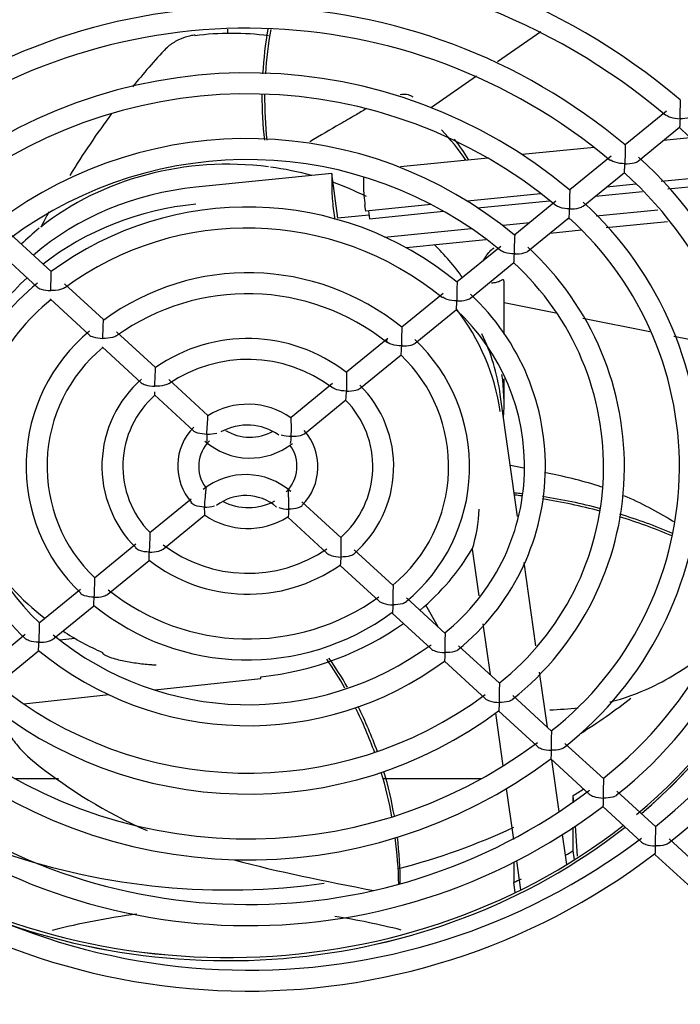
# Model space of a CAD drawing. Units: millimetres. Extents: x -30444 to 33824, y -2048 to 12359.
# Drawn here: x 18929 to 18992, y 5808 to 5902 of the extents above; entities that cross this region are included whole.
import ezdxf

# ---------------------------------------------------------------- set-up
doc = ezdxf.new("R2010")
doc.units = ezdxf.units.MM
for name, color, linetype in [('340100028_A', 7, 'Continuous'), ('60423_A', 7, 'Continuous'), ('REJILLA_RESPALDO', 7, 'Continuous'), ('VENTILADOR_COMPA', 7, 'Continuous')]:
    doc.layers.add(name, color=color, linetype=linetype)

msp = doc.modelspace()

# ---------------------------------------------------------------- linework, layer by layer
at = {"layer": '340100028_A', "color": 7, "linetype": 'Continuous'}
for p, q in [((18990.908, 5893.611), (18986.967, 5890.392)), ((18988.232, 5888.843), (18992.173, 5892.061)), ((18985.633, 5889.303), (18981.692, 5886.085)), ((18982.956, 5884.535), (18986.898, 5887.754)), ((18980.356, 5884.994), (18976.418, 5881.778)), ((18977.68, 5880.226), (18981.622, 5883.445)), ((18932.145, 5878.274), (18928.231, 5881.869)), ((18926.878, 5880.396), (18930.792, 5876.801)), ((18975.079, 5880.685), (18970.919, 5877.288)), ((18972.184, 5875.739), (18976.345, 5879.137)), ((18937.122, 5873.702), (18933.413, 5877.109)), ((18932.06, 5875.636), (18935.768, 5872.23)), ((18969.582, 5876.196), (18965.639, 5872.977)), ((18966.905, 5871.428), (18970.849, 5874.648)), ((18942.102, 5869.129), (18938.391, 5872.537)), ((18964.304, 5871.886), (18960.358, 5868.664)), ((18937.038, 5871.064), (18940.749, 5867.656)), ((18961.623, 5867.115), (18965.57, 5870.338)), ((18947.099, 5864.54), (18943.374, 5867.96)), ((18959.021, 5867.573), (18955.058, 5864.336)), ((18942.021, 5866.487), (18945.746, 5863.067)), ((18956.323, 5862.787), (18960.287, 5866.024)), ((18945.523, 5856.55), (18941.56, 5853.314)), ((18959.825, 5852.85), (18956.098, 5856.273)), ((18942.824, 5851.764), (18946.788, 5855.001)), ((18954.746, 5854.8), (18958.471, 5851.379)), ((18940.224, 5852.223), (18936.276, 5849)), ((18964.808, 5848.274), (18961.096, 5851.683)), ((18937.542, 5847.451), (18941.489, 5850.674)), ((18959.743, 5850.21), (18963.455, 5846.801)), ((18934.939, 5847.907), (18930.999, 5844.69)), ((18932.262, 5843.14), (18936.206, 5846.36)), ((18969.786, 5843.702), (18966.077, 5847.108)), ((18964.724, 5845.635), (18968.433, 5842.229)), ((18929.663, 5843.599), (18925.504, 5840.203)), ((18974.968, 5838.942), (18971.054, 5842.537)), ((18926.766, 5838.652), (18930.928, 5842.05)), ((18969.701, 5841.064), (18973.615, 5837.469)), ((18979.943, 5834.373), (18976.236, 5837.778)), ((18974.883, 5836.305), (18978.59, 5832.9)), ((18984.916, 5829.805), (18981.211, 5833.208)), ((18979.858, 5831.735), (18983.565, 5828.331)), ((18989.89, 5825.237), (18986.187, 5828.638)), ((18984.833, 5827.166), (18988.54, 5823.761)), ((18994.998, 5820.545), (18991.16, 5824.07)), ((18989.807, 5822.597), (18993.645, 5819.072))]:
    msp.add_line(p, q, dxfattribs=at)
for centre, radius, start, end in [((18950.9, 5845.751), 64.048, 49.81387, 127.3214), ((18950.845, 5845.728), 62.075, 49.86993, 127.19891), ((18950.855, 5847.499), 56.047, 49.90122, 127.15161), ((18950.842, 5847.565), 53.962, 49.94592, 127.1015), ((18950.866, 5849.284), 47.979, 50.04587, 127.00748), ((18950.894, 5849.251), 46.004, 50.20535, 126.91247), ((18963.211, 5859.569), 45.45, 307.89687, 48.28107), ((18963.173, 5859.615), 43.485, 307.84662, 48.22256), ((18950.877, 5851.072), 39.911, 50.24754, 126.80555), ((18950.907, 5851.034), 37.945, 50.45061, 126.68401), ((18961.542, 5859.625), 39.858, 308.13492, 47.94481), ((18961.645, 5859.633), 37.762, 307.94219, 48.08493), ((18997.43, 5884.906), 15.779, 175.71965, 182.30851), ((18960.008, 5859.63), 34.143, 308.32169, 47.76041), ((18950.879, 5852.933), 31.514, 50.54439, 126.48434), ((18960.052, 5859.619), 32.105, 308.21809, 47.85631), ((18950.861, 5853.065), 29.377, 50.57939, 126.42191), ((18992.755, 5880.601), 16.379, 175.88818, 182.23097), ((18958.47, 5859.636), 28.431, 308.59052, 47.49392), ((18958.498, 5859.626), 26.409, 308.50816, 47.56227), ((18950.953, 5854.88), 23.281, 50.92529, 126.32186), ((18988.248, 5876.12), 17.364, 176.14391, 182.11954), ((18945, 5859.685), 22.506, 129.04029, 227.00484), ((18944.893, 5859.674), 20.403, 128.75362, 227.17475), ((18914.053, 5876.821), 18.05, 356.23657, 356.30835), ((18950.885, 5854.795), 21.366, 51.25426, 125.77508), ((18956.847, 5859.653), 22.505, 309.04356, 46.99857), ((18956.954, 5859.664), 20.402, 308.76786, 47.18798), ((18946.472, 5859.701), 16.735, 129.62784, 226.53711), ((18984.799, 5871.823), 19.19, 176.55092, 181.94871), ((18950.919, 5856.55), 15.331, 52.05347, 125.0569), ((18955.374, 5859.637), 16.735, 309.62723, 46.5382), ((18946.469, 5859.68), 14.729, 129.59423, 226.35744), ((18916.742, 5872.237), 20.335, 356.69057, 356.7535), ((18950.921, 5856.512), 13.374, 52.80104, 124.38391), ((18955.377, 5859.658), 14.729, 309.59423, 46.35744), ((18948.009, 5859.695), 11.022, 131.01873, 225.19482), ((18983.773, 5867.555), 23.438, 177.28954, 181.69215), ((18953.839, 5859.642), 11.02, 311.01698, 45.05609), ((18948.03, 5859.682), 9.045, 131.36396, 224.56281), ((18917.288, 5867.594), 24.762, 357.43658, 358.12995), ((18953.816, 5859.656), 9.045, 311.36391, 44.57698), ((18950.938, 5858.388), 7.214, 55.27776, 122.0482), ((18929.553, 5863.327), 25.529, 358.26803, 2.26482), ((18949.492, 5859.704), 5.263, 135.2172, 221.37731), ((18950.885, 5858.378), 5.233, 54.91718, 118.98202), ((18955.057, 5862.431), 8.05, 177.6556, 182.69864), ((18947.155, 5867.259), 4.501, 268.18898, 280.44525), ((18951.136, 5867.007), 4.551, 238.89512, 299.17115), ((18955.162, 5867.145), 4.591, 256.7572, 268.85627), ((18948.985, 5862.704), 6.087, 351.92309, 358.60278), ((18952.355, 5859.634), 5.263, 315.26968, 41.28757), ((18949.615, 5859.666), 3.387, 133.76522, 216.6745), ((18951.136, 5867.007), 6.55, 228.74064, 308.27816), ((18952.235, 5859.671), 3.384, 313.83335, 36.62293), ((18950.71, 5852.331), 6.55, 48.74064, 128.27816), ((18965.976, 5855.081), 19.213, 175.05913, 177.90653), ((18950.711, 5852.331), 4.551, 49.322, 127.85653), ((18972.325, 5856.011), 25.56, 180.54263, 182.2619), ((18946.871, 5858.805), 3.024, 268.20365, 286.62828), ((18950.961, 5860.96), 5.233, 242.11809, 298.99259), ((18954.896, 5858.652), 3.075, 250.6099, 268.83151), ((18940.407, 5856.021), 14.434, 358.23667, 2.02623), ((18950.909, 5860.95), 7.214, 235.2394, 301.99301), ((18984.558, 5851.744), 24.762, 177.43658, 181.70008), ((18950.925, 5862.827), 13.375, 232.79122, 304.35798), ((18918.074, 5851.783), 23.438, 357.28896, 359.247), ((18950.928, 5862.788), 15.331, 232.05223, 305.03814), ((18985.105, 5847.1), 20.335, 176.69058, 181.85857), ((18917.053, 5847.515), 19.185, 356.54982, 358.96166), ((18950.961, 5864.543), 21.366, 231.25667, 305.7738), ((18950.893, 5864.458), 23.281, 230.9234, 306.32187), ((18950.985, 5866.273), 29.377, 230.57959, 306.42146), ((18987.779, 5842.518), 18.036, 176.23461, 182.04912), ((18913.607, 5843.218), 17.356, 356.14214, 358.8189), ((18950.967, 5866.405), 31.514, 230.54083, 306.48441), ((18950.939, 5868.304), 37.945, 230.45032, 306.68508), ((18991.764, 5837.754), 16.842, 175.95335, 182.17325), ((18950.97, 5868.265), 39.91, 230.23832, 306.81122), ((18950.952, 5870.086), 46.004, 230.20573, 306.91287), ((18996.034, 5833.183), 16.139, 175.77168, 182.25853), ((18950.98, 5870.053), 47.979, 230.04232, 307.00897), ((18951.005, 5871.772), 53.962, 229.94467, 307.102), ((19000.553, 5828.613), 15.684, 175.64641, 182.31581), ((18950.992, 5871.839), 56.047, 229.89974, 307.15012), ((18951.001, 5873.61), 62.076, 229.87505, 307.19831), ((18950.947, 5873.586), 64.048, 229.81109, 307.31582)]:
    msp.add_arc(centre, radius, start, end, dxfattribs=at)
for points, knots in [([(18992.213, 5892.885), (18992.222, 5893.158), (18992.231, 5893.474), (18992.244, 5894.106), (18992.248, 5894.445), (18992.248, 5894.672), (18992.248, 5894.701), (18992.246, 5894.699)], [0, 0, 0, 0, 0.25, 0.25, 0.5, 0.5, 0.6071955, 0.6071955, 0.6071955, 0.6071955]), ([(18990.891, 5893.235), (18990.984, 5893.15), (18991.135, 5893.076), (18991.574, 5892.937), (18991.897, 5892.893), (18992.213, 5892.885)], [0.5985471, 0.5985471, 0.5985471, 0.5985471, 0.75, 0.75, 1, 1, 1, 1]), ([(18992.213, 5892.885), (18992.204, 5892.612), (18992.193, 5892.368), (18992.178, 5892.124), (18992.173, 5892.066), (18992.169, 5892.062)], [0, 0, 0, 0, 0.25, 0.25, 0.3922828, 0.3922828, 0.3922828, 0.3922828]), ([(18993.507, 5893.154), (18993.416, 5893.081), (18993.278, 5893.02), (18992.85, 5892.904), (18992.528, 5892.877), (18992.213, 5892.885)], [0.6092543, 0.6092543, 0.6092543, 0.6092543, 0.75, 0.75, 1, 1, 1, 1]), ([(18986.97, 5890.392), (18986.972, 5890.393), (18986.973, 5890.365), (18986.973, 5890.14), (18986.968, 5889.804), (18986.956, 5889.165), (18986.947, 5888.85), (18986.938, 5888.578)], [0.3932432, 0.3932432, 0.3932432, 0.3932432, 0.5, 0.5, 0.75, 0.75, 1, 1, 1, 1]), ([(18986.938, 5888.578), (18986.622, 5888.586), (18986.299, 5888.629), (18985.858, 5888.768), (18985.706, 5888.843), (18985.613, 5888.929)], [0, 0, 0, 0, 0.25, 0.25, 0.4026533, 0.4026533, 0.4026533, 0.4026533]), ([(18986.894, 5887.753), (18986.897, 5887.757), (18986.903, 5887.814), (18986.918, 5888.06), (18986.929, 5888.304), (18986.938, 5888.578)], [0.6090474, 0.6090474, 0.6090474, 0.6090474, 0.75, 0.75, 1, 1, 1, 1]), ([(18986.938, 5888.578), (18987.252, 5888.57), (18987.574, 5888.597), (18987.999, 5888.711), (18988.139, 5888.772), (18988.231, 5888.846)], [0, 0, 0, 0, 0.25, 0.25, 0.3919795, 0.3919795, 0.3919795, 0.3919795]), ([(18981.663, 5884.27), (18981.347, 5884.278), (18981.024, 5884.321), (18980.585, 5884.46), (18980.439, 5884.531), (18980.346, 5884.612)], [0, 0, 0, 0, 0.25, 0.25, 0.396116, 0.396116, 0.396116, 0.396116]), ([(18981.618, 5883.445), (18981.621, 5883.449), (18981.627, 5883.506), (18981.643, 5883.753), (18981.654, 5883.997), (18981.663, 5884.27)], [0.6090274, 0.6090274, 0.6090274, 0.6090274, 0.75, 0.75, 1, 1, 1, 1]), ([(18981.663, 5884.27), (18981.977, 5884.262), (18982.299, 5884.289), (18982.724, 5884.403), (18982.863, 5884.464), (18982.955, 5884.538)], [0, 0, 0, 0, 0.25, 0.25, 0.391952, 0.391952, 0.391952, 0.391952]), ([(18976.388, 5879.963), (18976.072, 5879.971), (18975.748, 5880.014), (18975.311, 5880.151), (18975.166, 5880.221), (18975.072, 5880.301)], [0, 0, 0, 0, 0.25, 0.25, 0.3948765, 0.3948765, 0.3948765, 0.3948765]), ([(18976.388, 5879.963), (18976.702, 5879.955), (18977.024, 5879.982), (18977.448, 5880.095), (18977.587, 5880.156), (18977.679, 5880.229)], [0, 0, 0, 0, 0.25, 0.25, 0.3919134, 0.3919134, 0.3919134, 0.3919134]), ([(18976.341, 5879.136), (18976.345, 5879.141), (18976.351, 5879.198), (18976.368, 5879.445), (18976.379, 5879.689), (18976.388, 5879.963)], [0.6089883, 0.6089883, 0.6089883, 0.6089883, 0.75, 0.75, 1, 1, 1, 1]), ([(18932.092, 5876.465), (18932.101, 5876.737), (18932.113, 5877.051), (18932.135, 5877.688), (18932.145, 5878.022), (18932.145, 5878.25), (18932.143, 5878.278), (18932.14, 5878.274)], [0, 0, 0, 0, 0.25, 0.25, 0.5, 0.5, 0.6115671, 0.6115671, 0.6115671, 0.6115671]), ([(18930.791, 5876.805), (18930.883, 5876.722), (18931.026, 5876.652), (18931.456, 5876.516), (18931.778, 5876.473), (18932.092, 5876.465)], [0.602526, 0.602526, 0.602526, 0.602526, 0.75, 0.75, 1, 1, 1, 1]), ([(18933.403, 5876.729), (18933.309, 5876.656), (18933.167, 5876.596), (18932.732, 5876.483), (18932.409, 5876.457), (18932.092, 5876.465)], [0.608473, 0.608473, 0.608473, 0.608473, 0.75, 0.75, 1, 1, 1, 1]), ([(18970.895, 5875.477), (18970.578, 5875.485), (18970.254, 5875.529), (18969.812, 5875.665), (18969.659, 5875.738), (18969.565, 5875.824)], [0, 0, 0, 0, 0.25, 0.25, 0.4022244, 0.4022244, 0.4022244, 0.4022244]), ([(18970.845, 5874.649), (18970.85, 5874.654), (18970.856, 5874.713), (18970.874, 5874.959), (18970.886, 5875.203), (18970.895, 5875.477)], [0.6075638, 0.6075638, 0.6075638, 0.6075638, 0.75, 0.75, 1, 1, 1, 1]), ([(18970.895, 5875.477), (18971.209, 5875.469), (18971.53, 5875.496), (18971.953, 5875.608), (18972.092, 5875.668), (18972.183, 5875.742)], [0, 0, 0, 0, 0.25, 0.25, 0.3918517, 0.3918517, 0.3918517, 0.3918517]), ([(18937.066, 5871.897), (18937.075, 5872.168), (18937.087, 5872.482), (18937.111, 5873.117), (18937.123, 5873.451), (18937.123, 5873.682), (18937.12, 5873.71), (18937.116, 5873.702)], [0, 0, 0, 0, 0.25, 0.25, 0.5, 0.5, 0.6195654, 0.6195654, 0.6195654, 0.6195654]), ([(18935.769, 5872.234), (18935.858, 5872.152), (18936, 5872.082), (18936.431, 5871.946), (18936.752, 5871.905), (18937.066, 5871.897)], [0.6035348, 0.6035348, 0.6035348, 0.6035348, 0.75, 0.75, 1, 1, 1, 1]), ([(18938.379, 5872.155), (18938.284, 5872.083), (18938.142, 5872.025), (18937.707, 5871.914), (18937.383, 5871.889), (18937.066, 5871.897)], [0.6095272, 0.6095272, 0.6095272, 0.6095272, 0.75, 0.75, 1, 1, 1, 1]), ([(18965.62, 5871.17), (18965.303, 5871.178), (18964.978, 5871.22), (18964.422, 5871.39), (18964.187, 5871.532), (18964.188, 5871.746), (18964.216, 5871.798), (18964.262, 5871.846)], [0, 0, 0, 0, 0.25, 0.25, 0.5, 0.5, 0.5845107, 0.5845107, 0.5845107, 0.5845107]), ([(18965.566, 5870.338), (18965.571, 5870.343), (18965.579, 5870.402), (18965.598, 5870.651), (18965.611, 5870.895), (18965.62, 5871.17)], [0.6088197, 0.6088197, 0.6088197, 0.6088197, 0.75, 0.75, 1, 1, 1, 1]), ([(18965.62, 5871.17), (18965.933, 5871.162), (18966.254, 5871.187), (18966.676, 5871.299), (18966.814, 5871.358), (18966.905, 5871.431)], [0, 0, 0, 0, 0.25, 0.25, 0.3917498, 0.3917498, 0.3917498, 0.3917498]), ([(18942.039, 5867.329), (18942.048, 5867.599), (18942.062, 5867.911), (18942.091, 5868.539), (18942.105, 5868.871), (18942.105, 5869.095), (18942.103, 5869.125), (18942.099, 5869.128)], [0, 0, 0, 0, 0.25, 0.25, 0.5, 0.5, 0.6036851, 0.6036851, 0.6036851, 0.6036851]), ([(18940.75, 5867.659), (18940.838, 5867.579), (18940.978, 5867.51), (18941.406, 5867.377), (18941.727, 5867.337), (18942.039, 5867.329)], [0.6036851, 0.6036851, 0.6036851, 0.6036851, 0.75, 0.75, 1, 1, 1, 1]), ([(18943.356, 5867.574), (18943.26, 5867.505), (18943.118, 5867.45), (18942.685, 5867.345), (18942.358, 5867.321), (18942.039, 5867.329)], [0.6118125, 0.6118125, 0.6118125, 0.6118125, 0.75, 0.75, 1, 1, 1, 1]), ([(18960.345, 5866.863), (18960.023, 5866.871), (18959.699, 5866.912), (18959.262, 5867.04), (18959.114, 5867.106), (18959.017, 5867.184)], [0, 0, 0, 0, 0.25, 0.25, 0.3938083, 0.3938083, 0.3938083, 0.3938083]), ([(18960.345, 5866.863), (18960.657, 5866.855), (18960.977, 5866.879), (18961.396, 5866.987), (18961.532, 5867.046), (18961.622, 5867.118)], [0, 0, 0, 0, 0.25, 0.25, 0.3915371, 0.3915371, 0.3915371, 0.3915371]), ([(18960.282, 5866.022), (18960.288, 5866.029), (18960.297, 5866.09), (18960.322, 5866.341), (18960.336, 5866.586), (18960.345, 5866.863)], [0.6085729, 0.6085729, 0.6085729, 0.6085729, 0.75, 0.75, 1, 1, 1, 1]), ([(18947.013, 5862.76), (18947.022, 5863.028), (18947.041, 5863.337), (18947.083, 5863.957), (18947.106, 5864.28), (18947.106, 5864.501), (18947.102, 5864.533), (18947.096, 5864.538)], [0, 0, 0, 0, 0.25, 0.25, 0.5, 0.5, 0.604192, 0.604192, 0.604192, 0.604192]), ([(18945.747, 5863.069), (18945.832, 5862.992), (18945.967, 5862.927), (18946.385, 5862.803), (18946.704, 5862.768), (18947.013, 5862.76)], [0.604192, 0.604192, 0.604192, 0.604192, 0.75, 0.75, 1, 1, 1, 1]), ([(18955.07, 5862.555), (18955.379, 5862.547), (18955.696, 5862.566), (18956.106, 5862.667), (18956.237, 5862.722), (18956.323, 5862.791)], [0, 0, 0, 0, 0.25, 0.25, 0.3908199, 0.3908199, 0.3908199, 0.3908199]), ([(18946.892, 5857.649), (18946.899, 5857.64), (18946.903, 5857.611), (18946.903, 5857.52), (18946.901, 5857.467), (18946.892, 5857.344), (18946.885, 5857.275), (18946.871, 5857.128), (18946.863, 5857.051), (18946.848, 5856.895), (18946.841, 5856.815), (18946.835, 5856.735)], [0.3413249, 0.3413249, 0.3413249, 0.3413249, 0.5, 0.5, 0.625, 0.625, 0.75, 0.75, 0.875, 0.875, 1, 1, 1, 1]), ([(18954.831, 5856.532), (18954.826, 5856.691), (18954.818, 5856.852), (18954.801, 5857.148), (18954.793, 5857.279), (18954.793, 5857.399), (18954.795, 5857.426), (18954.801, 5857.454), (18954.805, 5857.454), (18954.813, 5857.435), (18954.818, 5857.415), (18954.826, 5857.36), (18954.829, 5857.326), (18954.831, 5857.286)], [0, 0, 0, 0, 0.25, 0.25, 0.5, 0.5, 0.625, 0.625, 0.75, 0.75, 0.875, 0.875, 1, 1, 1, 1]), ([(18946.776, 5855.782), (18946.467, 5855.79), (18946.151, 5855.842), (18945.723, 5856.007), (18945.579, 5856.095), (18945.495, 5856.19)], [0, 0, 0, 0, 0.25, 0.25, 0.4076389, 0.4076389, 0.4076389, 0.4076389]), ([(18956.11, 5855.912), (18956.025, 5855.824), (18955.886, 5855.747), (18955.462, 5855.606), (18955.142, 5855.57), (18954.834, 5855.577)], [0.5982376, 0.5982376, 0.5982376, 0.5982376, 0.75, 0.75, 1, 1, 1, 1]), ([(18954.834, 5855.577), (18954.824, 5855.31), (18954.805, 5855.071), (18954.774, 5854.853), (18954.763, 5854.808), (18954.754, 5854.8)], [0, 0, 0, 0, 0.25, 0.25, 0.3761952, 0.3761952, 0.3761952, 0.3761952]), ([(18941.567, 5853.315), (18941.571, 5853.31), (18941.573, 5853.282), (18941.573, 5853.063), (18941.556, 5852.712), (18941.525, 5852.072), (18941.511, 5851.754), (18941.501, 5851.475)], [0.4100836, 0.4100836, 0.4100836, 0.4100836, 0.5, 0.5, 0.75, 0.75, 1, 1, 1, 1]), ([(18941.501, 5851.475), (18941.189, 5851.483), (18940.87, 5851.531), (18940.441, 5851.681), (18940.297, 5851.76), (18940.208, 5851.848)], [0, 0, 0, 0, 0.25, 0.25, 0.4003852, 0.4003852, 0.4003852, 0.4003852]), ([(18941.501, 5851.475), (18941.82, 5851.467), (18942.147, 5851.5), (18942.584, 5851.626), (18942.73, 5851.691), (18942.826, 5851.769)], [0, 0, 0, 0, 0.25, 0.25, 0.3914271, 0.3914271, 0.3914271, 0.3914271]), ([(18958.471, 5851.381), (18958.568, 5851.293), (18958.721, 5851.216), (18959.163, 5851.067), (18959.488, 5851.017), (18959.807, 5851.009)], [0.6012238, 0.6012238, 0.6012238, 0.6012238, 0.75, 0.75, 1, 1, 1, 1]), ([(18959.807, 5851.009), (18959.798, 5850.739), (18959.784, 5850.498), (18959.763, 5850.268), (18959.755, 5850.217), (18959.749, 5850.21)], [0, 0, 0, 0, 0.25, 0.25, 0.3828414, 0.3828414, 0.3828414, 0.3828414]), ([(18961.091, 5851.307), (18961.002, 5851.228), (18960.865, 5851.161), (18960.441, 5851.033), (18960.119, 5851.001), (18959.807, 5851.009)], [0.6067319, 0.6067319, 0.6067319, 0.6067319, 0.75, 0.75, 1, 1, 1, 1]), ([(18936.282, 5849), (18936.285, 5848.996), (18936.287, 5848.967), (18936.287, 5848.745), (18936.273, 5848.398), (18936.248, 5847.76), (18936.236, 5847.443), (18936.226, 5847.168)], [0.405927, 0.405927, 0.405927, 0.405927, 0.5, 0.5, 0.75, 0.75, 1, 1, 1, 1]), ([(18936.226, 5847.168), (18935.913, 5847.176), (18935.591, 5847.222), (18935.162, 5847.37), (18935.022, 5847.444), (18934.932, 5847.528)], [0, 0, 0, 0, 0.25, 0.25, 0.3954799, 0.3954799, 0.3954799, 0.3954799]), ([(18936.226, 5847.168), (18936.544, 5847.16), (18936.868, 5847.191), (18937.301, 5847.312), (18937.446, 5847.377), (18937.542, 5847.454)], [0, 0, 0, 0, 0.25, 0.25, 0.3925438, 0.3925438, 0.3925438, 0.3925438]), ([(18963.455, 5846.804), (18963.55, 5846.718), (18963.699, 5846.643), (18964.139, 5846.496), (18964.464, 5846.449), (18964.781, 5846.441)], [0.6025887, 0.6025887, 0.6025887, 0.6025887, 0.75, 0.75, 1, 1, 1, 1]), ([(18964.781, 5846.441), (18964.772, 5846.17), (18964.76, 5845.928), (18964.741, 5845.697), (18964.735, 5845.645), (18964.73, 5845.636)], [0, 0, 0, 0, 0.25, 0.25, 0.3804346, 0.3804346, 0.3804346, 0.3804346]), ([(18966.068, 5846.728), (18965.978, 5846.652), (18965.841, 5846.587), (18965.416, 5846.463), (18965.094, 5846.433), (18964.781, 5846.441)], [0.6089878, 0.6089878, 0.6089878, 0.6089878, 0.75, 0.75, 1, 1, 1, 1]), ([(18931.002, 5844.689), (18931.005, 5844.686), (18931.007, 5844.658), (18931.007, 5844.439), (18930.995, 5844.093), (18930.972, 5843.455), (18930.961, 5843.134), (18930.951, 5842.86)], [0.4047549, 0.4047549, 0.4047549, 0.4047549, 0.5, 0.5, 0.75, 0.75, 1, 1, 1, 1]), ([(18930.951, 5842.86), (18930.638, 5842.868), (18930.317, 5842.914), (18929.884, 5843.06), (18929.738, 5843.136), (18929.647, 5843.223)], [0, 0, 0, 0, 0.25, 0.25, 0.4002835, 0.4002835, 0.4002835, 0.4002835]), ([(18930.951, 5842.86), (18931.268, 5842.852), (18931.592, 5842.882), (18932.026, 5843.004), (18932.169, 5843.067), (18932.263, 5843.143)], [0, 0, 0, 0, 0.25, 0.25, 0.3910747, 0.3910747, 0.3910747, 0.3910747]), ([(18968.433, 5842.232), (18968.526, 5842.148), (18968.674, 5842.073), (18969.114, 5841.927), (18969.438, 5841.881), (18969.755, 5841.873)], [0.6030565, 0.6030565, 0.6030565, 0.6030565, 0.75, 0.75, 1, 1, 1, 1]), ([(18969.755, 5841.873), (18969.746, 5841.601), (18969.734, 5841.359), (18969.717, 5841.122), (18969.711, 5841.068), (18969.707, 5841.064)], [0, 0, 0, 0, 0.25, 0.25, 0.3884329, 0.3884329, 0.3884329, 0.3884329]), ([(18971.043, 5842.154), (18970.952, 5842.08), (18970.815, 5842.016), (18970.39, 5841.894), (18970.068, 5841.865), (18969.755, 5841.873)], [0.6099915, 0.6099915, 0.6099915, 0.6099915, 0.75, 0.75, 1, 1, 1, 1]), ([(18973.615, 5837.472), (18973.708, 5837.388), (18973.856, 5837.314), (18974.294, 5837.17), (18974.618, 5837.124), (18974.934, 5837.115)], [0.6026966, 0.6026966, 0.6026966, 0.6026966, 0.75, 0.75, 1, 1, 1, 1]), ([(18974.934, 5837.115), (18974.925, 5836.844), (18974.914, 5836.601), (18974.898, 5836.363), (18974.892, 5836.309), (18974.888, 5836.304)], [0, 0, 0, 0, 0.25, 0.25, 0.3885616, 0.3885616, 0.3885616, 0.3885616]), ([(18976.223, 5837.394), (18976.132, 5837.32), (18975.996, 5837.257), (18975.57, 5837.137), (18975.248, 5837.107), (18974.934, 5837.115)], [0.6105701, 0.6105701, 0.6105701, 0.6105701, 0.75, 0.75, 1, 1, 1, 1]), ([(18978.59, 5832.903), (18978.683, 5832.819), (18978.829, 5832.745), (18979.269, 5832.601), (18979.592, 5832.555), (18979.908, 5832.547)], [0.6031532, 0.6031532, 0.6031532, 0.6031532, 0.75, 0.75, 1, 1, 1, 1]), ([(18979.908, 5832.547), (18979.899, 5832.275), (18979.888, 5832.033), (18979.872, 5831.794), (18979.867, 5831.739), (18979.863, 5831.735)], [0, 0, 0, 0, 0.25, 0.25, 0.3892868, 0.3892868, 0.3892868, 0.3892868]), ([(18981.198, 5832.824), (18981.106, 5832.75), (18980.97, 5832.688), (18980.544, 5832.568), (18980.222, 5832.539), (18979.908, 5832.547)], [0.6109219, 0.6109219, 0.6109219, 0.6109219, 0.75, 0.75, 1, 1, 1, 1]), ([(18983.565, 5828.334), (18983.657, 5828.25), (18983.804, 5828.176), (18984.243, 5828.032), (18984.566, 5827.987), (18984.882, 5827.979)], [0.6031724, 0.6031724, 0.6031724, 0.6031724, 0.75, 0.75, 1, 1, 1, 1]), ([(18984.882, 5827.979), (18984.872, 5827.707), (18984.862, 5827.464), (18984.847, 5827.225), (18984.841, 5827.17), (18984.838, 5827.166)], [0, 0, 0, 0, 0.25, 0.25, 0.3900843, 0.3900843, 0.3900843, 0.3900843]), ([(18986.173, 5828.256), (18986.081, 5828.181), (18985.942, 5828.119), (18985.518, 5828), (18985.196, 5827.971), (18984.882, 5827.979)], [0.6089002, 0.6089002, 0.6089002, 0.6089002, 0.75, 0.75, 1, 1, 1, 1]), ([(18989.855, 5823.411), (18989.865, 5823.685), (18989.873, 5824.003), (18989.886, 5824.637), (18989.891, 5824.981), (18989.891, 5825.204), (18989.89, 5825.233), (18989.889, 5825.234)], [0, 0, 0, 0, 0.25, 0.25, 0.5, 0.5, 0.6003562, 0.6003562, 0.6003562, 0.6003562]), ([(18988.54, 5823.765), (18988.634, 5823.68), (18988.781, 5823.606), (18989.216, 5823.464), (18989.539, 5823.419), (18989.855, 5823.411)], [0.6020783, 0.6020783, 0.6020783, 0.6020783, 0.75, 0.75, 1, 1, 1, 1]), ([(18991.146, 5823.685), (18991.054, 5823.612), (18990.918, 5823.551), (18990.492, 5823.431), (18990.17, 5823.403), (18989.855, 5823.411)], [0.611351, 0.611351, 0.611351, 0.611351, 0.75, 0.75, 1, 1, 1, 1]), ([(18989.855, 5823.411), (18989.846, 5823.139), (18989.836, 5822.896), (18989.821, 5822.66), (18989.816, 5822.606), (18989.813, 5822.598)], [0, 0, 0, 0, 0.25, 0.25, 0.3842374, 0.3842374, 0.3842374, 0.3842374])]:
    msp.add_open_spline(points, degree=3, knots=knots, dxfattribs=at)
at = {"layer": '60423_A', "color": 7, "linetype": 'Continuous'}
for centre, start_param, end_param in [((18948.984, 5861.202), 4.763187, 5.445809), ((18948.984, 5861.202), 2.349407, 3.733033), ((18948.984, 5861.502), 2.338099, 3.141593), ((18948.984, 5861.502), 0.854935, 2.306974), ((18948.984, 5861.202), 1.02056, 2.311196)]:
    msp.add_ellipse(centre, major_axis=(-56.3, 0), ratio=0.866025, start_param=start_param, end_param=end_param, dxfattribs=at)
at = {"layer": 'REJILLA_RESPALDO', "color": 7, "linetype": 'Continuous'}
for centre, start_param, end_param in [((18948.984, 5861.503), 2.338091, 3.141593), ((18948.984, 5861.203), 2.349404, 3.141593), ((18948.984, 5861.503), 0.854896, 2.306971), ((18948.984, 5861.203), 1.020539, 2.311192)]:
    msp.add_ellipse(centre, major_axis=(-56.3, 0), ratio=0.866025, start_param=start_param, end_param=end_param, dxfattribs=at)
at = {"layer": 'VENTILADOR_COMPA', "color": 7, "linetype": 'Continuous'}
for p, q in [((18948.984, 5901.428), (18948.984, 5901.011)), ((18978.929, 5901.183), (18974.763, 5898.307)), ((18972.777, 5896.935), (18968.459, 5893.953)), ((18987.027, 5890.442), (18986.889, 5890.428)), ((18993.169, 5891.056), (18990.631, 5890.802)), ((18984.006, 5890.139), (18977.136, 5889.452)), ((18973.866, 5889.125), (18965.516, 5888.29)), ((18958.941, 5887.633), (18945.972, 5886.336)), ((18958.941, 5887.633), (18958.941, 5886.018)), ((18959.51, 5883.372), (18958.941, 5887.633)), ((18961.969, 5887.336), (18961.969, 5886.32)), ((18996.313, 5887.46), (18990.415, 5886.87)), ((18991.038, 5886.18), (18996.902, 5886.766)), ((18978.886, 5885.717), (18971.896, 5885.017)), ((18984.124, 5885.488), (18988.633, 5885.939)), ((18988.01, 5886.629), (18985.173, 5886.345)), ((18972.872, 5884.363), (18979.751, 5885.051)), ((18959.087, 5884.29), (18959.224, 5883.266)), ((18962.188, 5884.047), (18962.115, 5884.593)), ((18968.444, 5884.672), (18962.188, 5884.047)), ((18962.438, 5884.072), (18962.537, 5883.329)), ((18962.537, 5883.329), (18969.631, 5884.039)), ((18984.204, 5883.591), (18990.098, 5884.181)), ((18962.492, 5883.67), (18959.51, 5883.372)), ((18975.3, 5882.701), (18977.862, 5882.957)), ((18981.465, 5883.317), (18981.682, 5883.339)), ((18985.151, 5882.491), (18991.016, 5883.078)), ((18963.991, 5881.57), (18972.256, 5882.396)), ((18979.797, 5881.956), (18982.795, 5882.255)), ((18966.093, 5880.585), (18973.666, 5881.342)), ((18975.4, 5872.296), (18975.4, 5877.325)), ((18980.351, 5874.302), (18975.4, 5875.281)), ((18989.336, 5872.526), (18982.926, 5873.793)), ((18997.626, 5870.888), (18991.633, 5872.072)), ((18975.4, 5865.658), (18975.4, 5868.035)), ((18976.685, 5854.888), (18975.039, 5866.519)), ((18972.362, 5851.766), (18972.995, 5847.289)), ((18978.437, 5842.508), (18977.31, 5850.471)), ((18969.095, 5844.337), (18967.94, 5846.412)), ((18973.374, 5844.61), (18974.059, 5839.778)), ((18934.412, 5843.228), (18932.981, 5843.077)), ((18979.536, 5834.746), (18978.793, 5839.995)), ((18942.031, 5838.327), (18952.157, 5839.402)), ((18929.514, 5836.998), (18937.638, 5837.861)), ((18974.583, 5836.075), (18975.291, 5831.071)), ((18980.675, 5826.699), (18979.978, 5831.625)), ((18928.635, 5829.84), (18932.849, 5829.84)), ((18963.842, 5829.84), (18973.271, 5829.84)), ((18975.6, 5828.886), (18976.291, 5824.008)), ((18981.976, 5828.207), (18981.976, 5827.512)), ((18981.976, 5828.207), (18982.022, 5827.546)), ((18981.976, 5825.186), (18981.976, 5822.936)), ((18982.179, 5825.325), (18982.384, 5822.425)), ((18981.268, 5822.513), (18980.986, 5824.507)), ((18981.976, 5822.936), (18982.098, 5822.071)), ((18976.334, 5821.872), (18976.334, 5819.919)), ((18976.575, 5821.997), (18976.972, 5819.197)), ((18981.392, 5821.634), (18981.268, 5822.513)), ((18976.471, 5818.951), (18976.334, 5819.919))]:
    msp.add_line(p, q, dxfattribs=at)
for centre, radius, start, end in [((18949.366, 5873.871), 27.165, 82.55983, 97.39788), ((18989.006, 5894.995), 36.732, 169.90936, 176.58506), ((18990.881, 5894.755), 38.352, 170.0027, 176.40014), ((19000.075, 5846.966), 77.568, 137.23342, 140.87162), ((18989.006, 5894.995), 36.732, 179.70099, 186.50337), ((18990.881, 5894.755), 38.352, 179.35017, 185.86622), ((19000.075, 5846.966), 77.568, 143.25933, 148.52076), ((18952.905, 5877.193), 22.454, 31.68027, 37.76335), ((19000.075, 5846.966), 77.568, 151.48986, 152.71536), ((18971.274, 5805.573), 51.802, 83.53746, 84.2923), ((18970.424, 5802.841), 54.414, 82.98601, 83.63435), ((18970.424, 5802.841), 54.414, 74.94105, 80.86716), ((18971.274, 5805.573), 51.802, 75.06753, 81.33138), ((18958.038, 5856.115), 14.984, 343.0331, 357.99322), ((18970.424, 5802.841), 54.414, 67.3056, 72.90227), ((18971.274, 5805.573), 51.802, 67.01461, 72.95933), ((18926.103, 5819.078), 39.24, 29.65022, 34.40633), ((18928.063, 5819.845), 37.413, 30.05959, 35.09351), ((18926.103, 5819.078), 39.24, 19.68706, 26.54058), ((18928.063, 5819.845), 37.413, 19.61559, 26.8115), ((18926.103, 5819.078), 39.24, 10.44701, 16.8279), ((18928.063, 5819.845), 37.413, 9.89245, 16.5512), ((18926.103, 5819.078), 39.24, 0.94338, 7.50374), ((18928.063, 5819.845), 37.413, 359.87296, 6.76659), ((18948.984, 5750.149), 67.3, 97.39919, 104.4245), ((18948.984, 5750.149), 67.3, 75.735, 81.22563)]:
    msp.add_arc(centre, radius, start, end, dxfattribs=at)
for centre, major_axis, ratio, start_param, end_param in [((18948.984, 5877.328), (26.416, 0), 0.866025, 0.531125, 0.6867), ((18948.984, 5865.658), (-26.416, 0), 0.866025, 4.563876, 5.454154), ((18948.984, 5865.658), (26.416, 0), 0.866025, 1.260664, 1.414963), ((18948.984, 5865.658), (26.416, 0), 0.866025, 1.044373, 1.179795), ((18948.984, 5863.753), (-26.25, 0), 0.866025, 4.827365, 5.49691), ((18959.087, 5884.925), (0.126, -1.264), 0.057361, 3.662328, 5.233124), ((18962.115, 5885.228), (-0.126, 1.264), 0.057361, 0.520735, 2.091531), ((18948.984, 5862.138), (-26.25, 0), 0.866025, 4.827365, 5.448169), ((18948.984, 5865.658), (26.416, 0), 0.866025, 2.319881, 2.412366), ((18948.984, 5865.658), (26.416, 0), 0.866025, 0.554895, 0.72624), ((18948.984, 5862.138), (-26.25, 0), 0.866025, 5.530158, 5.810919), ((18948.984, 5862.138), (26.25, 0), 0.866025, 0.121978, 0.58816), ((18948.984, 5863.753), (26.25, 0), 0.866025, 0.121978, 0.387539), ((18948.984, 5865.658), (-26.416, 0), 0.866025, 3.082125, 3.264267), ((18948.984, 5862.138), (-26.25, 0), 0.866025, 0.493988, 0.844504), ((18948.984, 5862.138), (26.25, 0), 0.866025, 5.48864, 5.810919), ((18948.984, 5862.138), (26.25, 0), 0.866025, 4.834367, 5.406651), ((18948.984, 5862.138), (-26.25, 0), 0.866025, 0.927873, 1.09853), ((18952.023, 5840.665), (-0.134, 1.263), 0.060838, 3.141593, 3.661968), ((18948.984, 5874.523), (57.531, 0), 0.866025, 5.338483, 5.446469), ((18948.984, 5869.023), (-57.531, 0), 0.866025, -4.101663, -4.079658), ((18948.984, 5869.023), (-57.531, 0), 0.866025, 1.859307, 2.066206), ((18948.984, 5869.023), (-57.531, 0), 0.866025, 1.191323, 1.731965), ((18948.984, 5863.753), (57.531, 0), 0.866025, -0.975012, -0.96007), ((18948.984, 5863.753), (57.531, 0), 0.866025, -1.075387, -1.061121)]:
    msp.add_ellipse(centre, major_axis=major_axis, ratio=ratio, start_param=start_param, end_param=end_param, dxfattribs=at)
for points, knots in [([(18943.131, 5899.636), (18943.413, 5899.89), (18943.712, 5900.102), (18944.333, 5900.455), (18944.654, 5900.596), (18945.146, 5900.753), (18945.313, 5900.796), (18945.615, 5900.857), (18945.752, 5900.878), (18945.888, 5900.892)], [0, 0, 0, 0, 0.125, 0.125, 0.25, 0.25, 0.3125, 0.3125, 0.3650092, 0.3650092, 0.3650092, 0.3650092]), ([(18965.474, 5895.2), (18965.7, 5895.242), (18965.906, 5895.243), (18966.279, 5895.182), (18966.444, 5895.12), (18966.618, 5895.007), (18966.651, 5894.983), (18966.682, 5894.958)], [0, 0, 0, 0, 0.125, 0.125, 0.25, 0.25, 0.2801417, 0.2801417, 0.2801417, 0.2801417]), ([(18962.212, 5893.824), (18961.881, 5893.629), (18961.546, 5893.427), (18960.726, 5892.941), (18960.233, 5892.654), (18958.807, 5891.832), (18957.838, 5891.28), (18956.839, 5890.683)], [0.2844911, 0.2844911, 0.2844911, 0.2844911, 0.375, 0.375, 0.5, 0.5, 0.7247593, 0.7247593, 0.7247593, 0.7247593]), ([(18973.395, 5879.325), (18973.51, 5879.495), (18973.622, 5879.659), (18973.867, 5880.006), (18974.001, 5880.182), (18974.244, 5880.423), (18974.355, 5880.501), (18974.466, 5880.533)], [0.3997721, 0.3997721, 0.3997721, 0.3997721, 0.5, 0.5, 0.625, 0.625, 0.7264062, 0.7264062, 0.7264062, 0.7264062]), ([(18975.4, 5877.305), (18975.4, 5877.426), (18975.376, 5877.484), (18975.296, 5877.514), (18975.24, 5877.486), (18975.1, 5877.406), (18975.015, 5877.355), (18974.81, 5877.273), (18974.689, 5877.241), (18974.441, 5877.201), (18974.322, 5877.189), (18974.191, 5877.178)], [0, 0, 0, 0, 0.125, 0.125, 0.25, 0.25, 0.375, 0.375, 0.5, 0.5, 0.5957216, 0.5957216, 0.5957216, 0.5957216]), ([(18984.743, 5857.677), (18984.624, 5857.717), (18982.882, 5858.3), (18981.071, 5858.709), (18979.382, 5859.061)], [0.5113808, 0.5113808, 0.5113808, 0.5113808, 0.5238523, 0.6933034, 0.6933034, 0.6933034, 0.6933034]), ([(18991.604, 5854.375), (18991.568, 5854.397), (18990.08, 5855.309), (18988.481, 5856.163), (18986.843, 5856.866)], [0.2544404, 0.2544404, 0.2544404, 0.2544404, 0.2588892, 0.436804, 0.436804, 0.436804, 0.436804]), ([(18937.043, 5841.893), (18937.043, 5841.833), (18937.101, 5841.77), (18937.254, 5841.658), (18937.348, 5841.609), (18937.642, 5841.475), (18937.855, 5841.402), (18938.29, 5841.27), (18938.514, 5841.213), (18938.961, 5841.109), (18939.186, 5841.063), (18939.863, 5840.939), (18940.319, 5840.873), (18941.006, 5840.792), (18941.236, 5840.768), (18941.581, 5840.737), (18941.697, 5840.727), (18941.927, 5840.709), (18942.041, 5840.7), (18942.157, 5840.693)], [0, 0, 0, 0, 0.0625, 0.0625, 0.125, 0.125, 0.25, 0.25, 0.375, 0.375, 0.5, 0.5, 0.75, 0.75, 0.875, 0.875, 0.9375, 0.9375, 1, 1, 1, 1]), ([(18985.519, 5837.17), (18986.838, 5837.5), (18989.954, 5838.58), (18993.073, 5840.599), (18994.872, 5841.935)], [0.2634297, 0.2634297, 0.2634297, 0.2634297, 0.4451582, 0.6925488, 0.6925488, 0.6925488, 0.6925488]), ([(18927.504, 5835.092), (18927.676, 5834.764), (18927.864, 5834.447), (18928.329, 5833.74), (18928.619, 5833.356), (18929.533, 5832.276), (18930.204, 5831.648), (18930.929, 5831.09)], [0.5296974, 0.5296974, 0.5296974, 0.5296974, 0.625, 0.625, 0.75, 0.75, 1, 1, 1, 1])]:
    msp.add_open_spline(points, degree=3, knots=knots, dxfattribs=at)
for points in [[(18977.299, 5859.49), (18976.865, 5859.58), (18976.432, 5859.672), (18976.001, 5859.767)], [(18979.784, 5836.405), (18980.685, 5836.439), (18981.585, 5836.505), (18982.486, 5836.615)], [(18930.929, 5831.09), (18933.918, 5828.785), (18937.232, 5826.643), (18941.301, 5824.878)], [(18949.634, 5822.063), (18953.781, 5820.953), (18958.322, 5820.04), (18962.922, 5819.156)]]:
    msp.add_open_spline(points, degree=3, dxfattribs=at)

doc.saveas('drawing.dxf')
